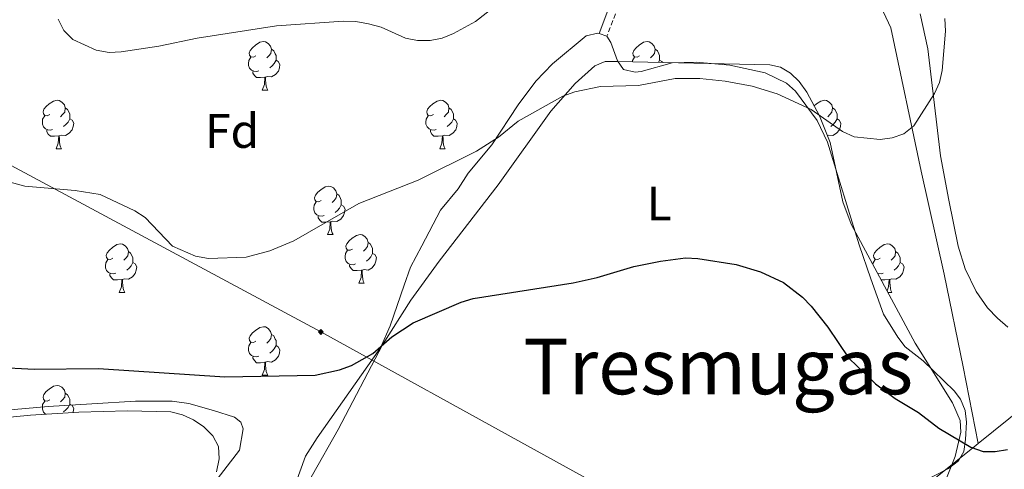
# Model space of a CAD drawing. Units: metres. Extents: x 606711 to 611212, y 4719606 to 4722646.
# Drawn here: x 608741 to 608945, y 4720989 to 4721082 of the extents above; entities that cross this region are included whole.
import ezdxf
from ezdxf.enums import TextEntityAlignment as Align

# ---------------------------------------------------------------- set-up
doc = ezdxf.new("R2010")
doc.units = ezdxf.units.M
doc.header["$MEASUREMENT"] = 0
doc.linetypes.add('TRAZOSX2', pattern=[1.5, 1, -0.5])
for name, color, linetype, lineweight in [('Carátula', 7, 'Continuous', 5), ('Level 1', 19, 'Continuous', 0), ('Level 21', 19, 'Continuous', 0), ('Level 34', 2, 'Continuous', 0), ('Level 35', 92, 'Continuous', 0), ('Level 36', 19, 'Continuous', 40), ('Level 37', 92, 'Continuous', 0), ('Level 4', 36, 'Continuous', 30), ('Level 45', 19, 'Continuous', 0), ('Level 5', 36, 'Continuous', 0)]:
    doc.layers.add(name, color=color, linetype=linetype, lineweight=lineweight)
doc.styles.add('Arial', font='ARIAL.TTF', dxfattribs={"height": 0.2})

# ---------------------------------------------------------------- blocks, each defined once
blk = doc.blocks.new('5ROLEO')
at = {"layer": 'Carátula', "linetype": 'Continuous', "lineweight": 5}
for color, points in [(2, [(-0.2, -5.2), (-5.2, -0.1), (-0.2, 5), (0, 2.4), (-0.6, 2.3), (-1, 2.1), (-1.4, 1.8), (-1.7, 1.3), (-1.9, 0.6), (-1.9, -0.2), (-1.9, -0.8), (-1.8, -1.3), (-1.6, -1.7), (-1.4, -2.1), (-1.1, -2.4), (-0.8, -2.6), (-0.4, -2.7), (0, -2.7)]), (250, [(0, -2.7), (-0.4, -2.7), (-0.8, -2.6), (-1.1, -2.4), (-1.4, -2.1), (-1.6, -1.7), (-1.8, -1.3), (-1.9, -0.8), (-1.9, -0.2), (-1.9, 0.6), (-1.7, 1.3), (-1.4, 1.8), (-1, 2.1), (-0.6, 2.3), (0, 2.4), (0, 1.5), (-0.2, 1.5), (-0.5, 1.4), (-0.7, 1.3), (-0.8, 1.1), (-1, 0.9), (-1.1, 0.6), (-1.2, 0.2), (-1.2, -0.2), (-1.2, -0.6), (-1.1, -0.9), (-1, -1.2), (-0.8, -1.4), (-0.7, -1.6), (-0.5, -1.8), (-0.2, -1.8), (0, -1.9)]), (2, [(0, -1.9), (-0.2, -1.8), (-0.5, -1.8), (-0.7, -1.6), (-0.8, -1.4), (-1, -1.2), (-1.1, -0.9), (-1.2, -0.6), (-1.2, -0.2), (-1.2, 0.2), (-1.1, 0.6), (-1, 0.9), (-0.8, 1.1), (-0.7, 1.3), (-0.5, 1.4), (-0.2, 1.5), (0, 1.5), (0.3, 1.5), (0.5, 1.4), (0.7, 1.3), (0.9, 1.1), (1, 0.9), (1.1, 0.6), (1.1, 0.3), (1.2, -0.1), (1.2, -0.5), (1.1, -0.9), (1, -1.2), (0.8, -1.4), (0.7, -1.6), (0.5, -1.8), (0.3, -1.8)]), (2, [(-0.2, -5.2), (0, -2.7), (0.4, -2.7), (0.8, -2.6), (1.1, -2.4), (1.4, -2.1), (1.6, -1.7), (1.8, -1.3), (1.9, -0.7), (1.9, -0.2), (1.9, 0.4), (1.8, 0.9), (1.6, 1.4), (1.4, 1.7), (1.1, 2), (0.8, 2.2), (0.4, 2.3), (0, 2.4), (-0.2, 5), (4.9, -0.1)]), (250, [(0, -2.7), (0, -1.9), (0.3, -1.8), (0.5, -1.8), (0.7, -1.6), (0.8, -1.4), (1, -1.2), (1.1, -0.9), (1.2, -0.5), (1.2, -0.1), (1.1, 0.3), (1.1, 0.6), (1, 0.9), (0.9, 1.1), (0.7, 1.3), (0.5, 1.4), (0.3, 1.5), (0, 1.5), (0, 1.5), (0, 2.4), (0, 2.4), (0.4, 2.3), (0.8, 2.2), (1.1, 2), (1.4, 1.7), (1.6, 1.4), (1.8, 0.9), (1.9, 0.4), (1.9, -0.2), (1.9, -0.7), (1.8, -1.3), (1.6, -1.7), (1.4, -2.1), (1.1, -2.4), (0.8, -2.6), (0.4, -2.7)])]:
    blk.add_hatch(color=color, dxfattribs=at).paths.add_polyline_path(points)
at = {"layer": 'Carátula', "color": 250, "linetype": 'Continuous', "lineweight": 5, "flags": 128}
blk.add_lwpolyline([(-0.1, -5.2), (4.9, -0.1), (-0.1, 5), (-5.2, -0.1), (-0.1, -5.2)], dxfattribs=at)

msp = doc.modelspace()

# ---------------------------------------------------------------- linework, layer by layer
at = {"layer": 'Level 1', "color": 19, "linetype": 'Continuous', "lineweight": 0, "ltscale": 0.5}
for points in [[(608905.9, 4721278.55, 584.63), (608915.36, 4721251.44, 582.79), (608919.51, 4721238.26, 582.6), (608920.1, 4721224.8, 583.31), (608919.42, 4721219.73, 583.36), (608915.24, 4721188.58, 581.96), (608912.12, 4721159.48, 582.07), (608908.84, 4721136.6, 583), (608909.24, 4721112.85, 583.7), (608914.82, 4721094.98, 584.3), (608921.52, 4721080.68, 582.85), (608927.81, 4721051, 578.11), (608932.52, 4721029.7, 575.46), (608936.46, 4721010.55, 575.7), (608939.56, 4720994.66, 575.03)], [(608939.56, 4720994.66, 575.03), (608964.58, 4721014.78, 572.2), (608976.81, 4721024.62, 570.4), (608993.46, 4721036.18, 566.72), (609020.76, 4721051.83, 562.38), (609053.95, 4721068.39, 562.68), (609055.92, 4721069.38, 563.1), (609072.37, 4721077.37, 566.66)], [(608918.84, 4720978, 572.36), (608939.18, 4720994.36, 575.04), (608939.56, 4720994.66, 575.03)]]:
    msp.add_polyline3d(points, dxfattribs=at)
at = {"layer": 'Level 21', "color": 19, "linetype": 'Continuous', "lineweight": 0}
msp.add_polyline3d([(608874.8, 4721264.62, 585.53), (608879.15, 4721256.73, 585.26), (608884.01, 4721249, 585.26), (608887.18, 4721242.36, 585.26), (608889.64, 4721235.44, 585.26), (608892.06, 4721226.36, 585.53), (608894.45, 4721215.89, 585.6), (608895.18, 4721209.69, 585.97), (608895.34, 4721202.47, 586.34), (608894.95, 4721196.54, 586.42), (608893.72, 4721187.26, 586.78), (608890.53, 4721172.17, 587.49), (608885.65, 4721154.54, 589.18), (608883.24, 4721143.15, 589.27), (608881.28, 4721137.72, 589.23), (608876.32, 4721125.1, 588.26), (608874.06, 4721113.03, 587.13), (608872.17, 4721105.15, 585.79), (608870.79, 4721100.5, 585.27), (608869.94, 4721098.36, 584.99), (608866.37, 4721090.97, 583.12), (608863.03, 4721084.21, 582.38), (608861.22, 4721079.45, 581.51)], dxfattribs=at)
at = {"layer": 'Level 21', "color": 19, "linetype": 'TRAZOSX2', "lineweight": 0}
msp.add_polyline3d([(608876.27, 4721265.47, 585.53), (608880.61, 4721257.59, 585.26), (608885.49, 4721249.82, 585.26), (608888.74, 4721243, 585.26), (608891.26, 4721235.94, 585.26), (608893.7, 4721226.76, 585.53), (608896.12, 4721216.18, 585.6), (608896.87, 4721209.81, 585.97), (608897.04, 4721202.44, 586.34), (608896.64, 4721196.38, 586.42), (608895.39, 4721186.98, 586.78), (608892.17, 4721171.77, 587.49), (608887.29, 4721154.14, 589.18), (608884.87, 4721142.69, 589.27), (608882.87, 4721137.12, 589.23), (608877.96, 4721124.63, 588.26), (608875.71, 4721112.67, 587.13), (608873.8, 4721104.71, 585.79), (608872.39, 4721099.95, 585.27), (608871.49, 4721097.68, 584.99), (608867.89, 4721090.23, 583.12), (608864.58, 4721083.54, 582.38), (608862.83, 4721078.92, 581.51)], dxfattribs=at)
at = {"layer": 'Level 34', "color": 19, "linetype": 'Continuous', "lineweight": 13, "ltscale": 0.5}
msp.add_polyline3d([(609169.48, 4720038.15, 552.64), (609153.41, 4720325.42, 565.37), (609147.77, 4720397.42, 578.47), (609094.14, 4720508.54, 582.65), (608997.69, 4720720.7, 582.79), (608957.44, 4720871.66, 577.38), (608937.85, 4720943.74, 573.76), (608803.67, 4721017.77, 576.52), (608575.33, 4721140.52, 577.7), (608385.8, 4721238.5, 571.18), (608259.99, 4721310.49, 574.9), (608170.69, 4721353.7, 567.3), (608170.86, 4721705.23, 580), (608244.08, 4722004.8, 613.21), (608294.9, 4722166.85, 626.64), (608330.09, 4722338.79, 628.94)], dxfattribs=at)
at = {"layer": 'Level 35', "color": 92, "linetype": 'Continuous', "lineweight": 0, "ltscale": 0.5}
for points in [[(608927.59, 4721083.56, 584.36), (608929.17, 4721076.33, 583.74), (608931.77, 4721054.14, 580.32), (608933.55, 4721045.01, 579.4), (608935.42, 4721035.47, 579.62), (608936.88, 4721030.77, 579.84), (608939.17, 4721026.1, 579.82), (608941.54, 4721022.76, 579.54)], [(608931.38, 4720983.38, 577.88), (608934.84, 4720992.01, 578.73), (608936.01, 4720997.03, 579.33), (608935.86, 4720999.42, 579.51), (608934.28, 4721003.1, 579.54), (608926.56, 4721015.45, 579.54), (608913.3, 4721040.06, 579.54), (608911.58, 4721044.68, 579.7), (608908.98, 4721056.91, 580.85), (608906.78, 4721062.46, 581.39), (608904.16, 4721067.36, 581.99), (608902.58, 4721069.52, 582.29), (608900.77, 4721071.28, 582.53), (608898.69, 4721072.5, 582.7), (608896.49, 4721073.02, 582.76), (608865.02, 4721073.68, 582.76), (608862.48, 4721073.65, 582.76), (608860.29, 4721072.76, 582.76), (608856.27, 4721069.12, 582.69), (608851.23, 4721063.42, 582.4), (608840.36, 4721048.14, 581.15), (608828.14, 4721032.37, 579.66), (608822.28, 4721024.34, 578.77), (608816.45, 4721015.08, 577.65), (608807.24, 4720997.58, 574.74), (608796.67, 4720978.82, 573.12)], [(608941.54, 4721022.76, 579.54), (608943.55, 4721020.58, 579.1), (608945.71, 4721018.76, 578.44)], [(608782.07, 4720988.8, 574.8), (608782.67, 4720991.5, 574.72), (608782.5, 4720994.08, 574.68), (608781.35, 4720996.29, 574.73), (608779.46, 4720998.13, 574.97), (608777.34, 4720999.58, 575.37), (608775.04, 4721000.61, 575.82), (608772.63, 4721001.19, 576.19), (608763.67, 4721001.41, 576.79), (608753.66, 4721001.14, 577.15), (608743.65, 4721000.51, 577.13), (608733.68, 4720999.6, 576.61), (608723.22, 4720998.6, 575.44), (608710.87, 4720997.39, 573.58), (608701.18, 4720995.37, 572.13), (608696.45, 4720993.72, 571.54), (608694.02, 4720992.54, 571.24), (608689.99, 4720989.66, 570.68), (608682.38, 4720983.13, 569.93)]]:
    msp.add_polyline3d(points, dxfattribs=at)
at = {"layer": 'Level 36', "color": 92, "linetype": 'Continuous', "lineweight": 0}
for points in [[(608790.26, 4721074.84), (608789.73, 4721074.57), (608789.2, 4721074.63), (608788.94, 4721075), (608788.88, 4721075.42), (608789.04, 4721075.94), (608789.52, 4721076.54), (608790.16, 4721077.07), (608791.06, 4721077.65), (608791.8, 4721077.81), (608792.23, 4721077.76), (608792.76, 4721077.44), (608793.29, 4721076.86), (608793.45, 4721076.22), (608793.34, 4721075.37), (608792.91, 4721074.84), (608792.49, 4721074.41)], [(608869.59, 4721074.84), (608869.06, 4721074.57), (608868.53, 4721074.63), (608868.26, 4721075), (608868.21, 4721075.42), (608868.37, 4721075.94), (608868.85, 4721076.54), (608869.48, 4721077.07), (608870.38, 4721077.65), (608871.13, 4721077.81), (608871.56, 4721077.76), (608872.08, 4721077.44), (608872.62, 4721076.86), (608872.78, 4721076.22), (608872.66, 4721075.37), (608872.24, 4721074.84), (608871.82, 4721074.41)], [(608790.85, 4721071.76), (608790.42, 4721071.6), (608789.84, 4721071.66), (608789.36, 4721071.87), (608788.94, 4721072.29), (608788.72, 4721072.88), (608788.72, 4721073.3), (608788.78, 4721073.88), (608789.2, 4721074.57)], [(608793.45, 4721076.22), (608793.92, 4721075.9), (608794.24, 4721075.26), (608794.4, 4721074.94), (608794.4, 4721074.36), (608794.4, 4721073.94), (608794.03, 4721073.25), (608793.61, 4721072.77), (608793.13, 4721072.35)], [(608868.08, 4721073.62), (608868.1, 4721073.88), (608868.53, 4721074.57)], [(608872.78, 4721076.22), (608873.25, 4721075.9), (608873.56, 4721075.26), (608873.72, 4721074.94), (608873.72, 4721074.36), (608873.72, 4721073.94), (608873.49, 4721073.5)], [(608794.4, 4721073.94), (608794.85, 4721073.69), (608795.2, 4721073.07), (608795.09, 4721072.35), (608794.88, 4721071.71), (608794.29, 4721070.97), (608793.5, 4721070.49), (608792.65, 4721070.59), (608792.22, 4721070.46)], [(608873.72, 4721073.94), (608874.18, 4721073.69), (608874.29, 4721073.49)], [(608792.11, 4721070.46), (608791.22, 4721070.38), (608790.37, 4721070.38), (608789.95, 4721070.81), (608789.63, 4721071.28), (608789.63, 4721071.6)], [(608791.56, 4721067.78), (608792, 4721068.94), (608792.11, 4721070.46), (608792.22, 4721070.46), (608792.25, 4721069.88), (608792.29, 4721069.19), (608792.36, 4721068.58), (608792.47, 4721068.18), (608792.69, 4721067.78)], [(608791.56, 4721067.78), (608792.69, 4721067.78)], [(608747.63, 4721062.7), (608747.1, 4721062.43), (608746.57, 4721062.49), (608746.3, 4721062.86), (608746.25, 4721063.28), (608746.41, 4721063.8), (608746.89, 4721064.4), (608747.52, 4721064.93), (608748.42, 4721065.51), (608749.17, 4721065.67), (608749.59, 4721065.62), (608750.12, 4721065.3), (608750.65, 4721064.72), (608750.81, 4721064.08), (608750.7, 4721063.23), (608750.28, 4721062.7), (608749.86, 4721062.27)], [(608826.95, 4721062.7), (608826.42, 4721062.43), (608825.89, 4721062.49), (608825.63, 4721062.86), (608825.57, 4721063.28), (608825.73, 4721063.8), (608826.21, 4721064.4), (608826.85, 4721064.93), (608827.75, 4721065.51), (608828.49, 4721065.67), (608828.92, 4721065.62), (608829.45, 4721065.3), (608829.98, 4721064.72), (608830.14, 4721064.08), (608830.03, 4721063.23), (608829.6, 4721062.7), (608829.18, 4721062.27)], [(608905.68, 4721064.51), (608906.18, 4721064.93), (608907.08, 4721065.51), (608907.82, 4721065.67), (608908.25, 4721065.62), (608908.78, 4721065.3), (608909.31, 4721064.72), (608909.47, 4721064.08), (608909.36, 4721063.23), (608908.93, 4721062.7), (608908.51, 4721062.27)], [(608748.21, 4721059.62), (608747.79, 4721059.46), (608747.2, 4721059.52), (608746.73, 4721059.73), (608746.3, 4721060.15), (608746.09, 4721060.74), (608746.09, 4721061.16), (608746.14, 4721061.74), (608746.57, 4721062.43)], [(608750.81, 4721064.08), (608751.29, 4721063.76), (608751.6, 4721063.12), (608751.76, 4721062.8), (608751.76, 4721062.22), (608751.76, 4721061.8), (608751.39, 4721061.11), (608750.97, 4721060.63), (608750.49, 4721060.21)], [(608827.54, 4721059.62), (608827.11, 4721059.46), (608826.53, 4721059.52), (608826.05, 4721059.73), (608825.63, 4721060.15), (608825.41, 4721060.74), (608825.41, 4721061.16), (608825.47, 4721061.74), (608825.89, 4721062.43)], [(608830.14, 4721064.08), (608830.61, 4721063.76), (608830.93, 4721063.12), (608831.09, 4721062.8), (608831.09, 4721062.22), (608831.09, 4721061.8), (608830.72, 4721061.11), (608830.3, 4721060.63), (608829.82, 4721060.21)], [(608909.47, 4721064.08), (608909.94, 4721063.76), (608910.26, 4721063.12), (608910.42, 4721062.8), (608910.42, 4721062.22), (608910.42, 4721061.8), (608910.05, 4721061.11), (608909.63, 4721060.63), (608909.15, 4721060.21)], [(608751.76, 4721061.8), (608752.22, 4721061.55), (608752.56, 4721060.93), (608752.45, 4721060.21), (608752.24, 4721059.57), (608751.66, 4721058.83), (608750.86, 4721058.35), (608750.01, 4721058.45), (608749.58, 4721058.32)], [(608831.09, 4721061.8), (608831.54, 4721061.55), (608831.89, 4721060.93), (608831.78, 4721060.21), (608831.57, 4721059.57), (608830.98, 4721058.83), (608830.19, 4721058.35), (608829.34, 4721058.45), (608828.91, 4721058.32)], [(608910.42, 4721061.8), (608910.87, 4721061.55), (608911.22, 4721060.93), (608911.11, 4721060.21), (608910.9, 4721059.57), (608910.31, 4721058.83), (608909.52, 4721058.35), (608908.66, 4721058.45), (608908.4, 4721058.37)], [(608749.47, 4721058.32), (608748.58, 4721058.24), (608747.74, 4721058.24), (608747.31, 4721058.67), (608746.99, 4721059.14), (608746.99, 4721059.46)], [(608748.93, 4721055.64), (608749.36, 4721056.8), (608749.47, 4721058.32), (608749.58, 4721058.32), (608749.62, 4721057.74), (608749.65, 4721057.05), (608749.72, 4721056.44), (608749.84, 4721056.04), (608750.05, 4721055.64)], [(608828.8, 4721058.32), (608827.91, 4721058.24), (608827.06, 4721058.24), (608826.64, 4721058.67), (608826.32, 4721059.14), (608826.32, 4721059.46)], [(608828.25, 4721055.64), (608828.69, 4721056.8), (608828.8, 4721058.32), (608828.91, 4721058.32), (608828.94, 4721057.74), (608828.98, 4721057.05), (608829.05, 4721056.44), (608829.16, 4721056.04), (608829.38, 4721055.64)], [(608748.93, 4721055.64), (608750.05, 4721055.64)], [(608828.25, 4721055.64), (608829.38, 4721055.64)], [(608803.76, 4721044.93), (608803.24, 4721044.66), (608802.7, 4721044.72), (608802.44, 4721045.09), (608802.39, 4721045.51), (608802.55, 4721046.03), (608803.03, 4721046.63), (608803.66, 4721047.16), (608804.56, 4721047.74), (608805.31, 4721047.9), (608805.73, 4721047.85), (608806.26, 4721047.53), (608806.79, 4721046.95), (608806.95, 4721046.31), (608806.84, 4721045.46), (608806.42, 4721044.93), (608806, 4721044.5)], [(608806.95, 4721046.31), (608807.43, 4721045.99), (608807.74, 4721045.35), (608807.9, 4721045.03), (608807.9, 4721044.45), (608807.9, 4721044.03), (608807.53, 4721043.34), (608807.11, 4721042.86), (608806.63, 4721042.44)], [(608804.35, 4721041.85), (608803.92, 4721041.69), (608803.34, 4721041.75), (608802.86, 4721041.96), (608802.44, 4721042.38), (608802.22, 4721042.97), (608802.22, 4721043.39), (608802.28, 4721043.97), (608802.7, 4721044.66)], [(608807.9, 4721044.03), (608808.36, 4721043.78), (608808.7, 4721043.16), (608808.59, 4721042.44), (608808.38, 4721041.8), (608807.8, 4721041.06), (608807, 4721040.58), (608806.15, 4721040.68), (608805.72, 4721040.55)], [(608805.61, 4721040.55), (608804.72, 4721040.47), (608803.88, 4721040.47), (608803.45, 4721040.9), (608803.13, 4721041.37), (608803.13, 4721041.69)], [(608805.06, 4721037.87), (608805.5, 4721039.03), (608805.61, 4721040.55), (608805.72, 4721040.55), (608805.76, 4721039.97), (608805.79, 4721039.28), (608805.86, 4721038.67), (608805.98, 4721038.27), (608806.19, 4721037.87)], [(608760.68, 4721032.99), (608760.16, 4721032.72), (608759.62, 4721032.78), (608759.36, 4721033.15), (608759.3, 4721033.58), (608759.46, 4721034.1), (608759.94, 4721034.69), (608760.58, 4721035.22), (608761.48, 4721035.8), (608762.22, 4721035.96), (608762.65, 4721035.91), (608763.18, 4721035.59), (608763.71, 4721035.01), (608763.87, 4721034.37), (608763.76, 4721033.52), (608763.34, 4721032.99), (608762.92, 4721032.56)], [(608805.06, 4721037.87), (608806.19, 4721037.87)], [(608810.24, 4721034.89), (608809.71, 4721034.63), (608809.18, 4721034.68), (608808.92, 4721035.05), (608808.86, 4721035.48), (608809.02, 4721036), (608809.5, 4721036.59), (608810.14, 4721037.12), (608811.04, 4721037.71), (608811.78, 4721037.87), (608812.2, 4721037.81), (608812.74, 4721037.5), (608813.26, 4721036.91), (608813.42, 4721036.27), (608813.32, 4721035.42), (608812.89, 4721034.89), (608812.47, 4721034.47)], [(608813.42, 4721036.27), (608813.9, 4721035.96), (608814.22, 4721035.32), (608814.38, 4721035), (608814.38, 4721034.42), (608814.38, 4721033.99), (608814, 4721033.3), (608813.58, 4721032.82), (608813.1, 4721032.4)], [(608919.34, 4721032.99), (608918.81, 4721032.72), (608918.28, 4721032.78), (608918.01, 4721033.15), (608917.96, 4721033.57), (608918.12, 4721034.09), (608918.6, 4721034.69), (608919.23, 4721035.22), (608920.13, 4721035.8), (608920.88, 4721035.96), (608921.3, 4721035.91), (608921.83, 4721035.59), (608922.36, 4721035.01), (608922.52, 4721034.37), (608922.41, 4721033.52), (608921.99, 4721032.99), (608921.57, 4721032.56)], [(608763.87, 4721034.37), (608764.34, 4721034.05), (608764.66, 4721033.41), (608764.82, 4721033.09), (608764.82, 4721032.51), (608764.82, 4721032.09), (608764.45, 4721031.4), (608764.03, 4721030.92), (608763.55, 4721030.5)], [(608810.82, 4721031.81), (608810.4, 4721031.65), (608809.82, 4721031.71), (608809.34, 4721031.92), (608808.92, 4721032.35), (608808.7, 4721032.93), (608808.7, 4721033.35), (608808.76, 4721033.94), (608809.18, 4721034.63)], [(608814.38, 4721033.99), (608814.83, 4721033.74), (608815.18, 4721033.13), (608815.06, 4721032.4), (608814.86, 4721031.76), (608814.27, 4721031.02), (608813.48, 4721030.54), (608812.62, 4721030.65), (608812.2, 4721030.52)], [(608922.52, 4721034.37), (608923, 4721034.05), (608923.31, 4721033.41), (608923.47, 4721033.09), (608923.47, 4721032.51), (608923.47, 4721032.09), (608923.1, 4721031.4), (608922.68, 4721030.92), (608922.2, 4721030.5)], [(608761.27, 4721029.91), (608760.84, 4721029.75), (608760.26, 4721029.81), (608759.78, 4721030.02), (608759.36, 4721030.44), (608759.14, 4721031.03), (608759.14, 4721031.45), (608759.2, 4721032.04), (608759.62, 4721032.72)], [(608764.82, 4721032.09), (608765.28, 4721031.84), (608765.62, 4721031.22), (608765.51, 4721030.5), (608765.3, 4721029.86), (608764.72, 4721029.12), (608763.92, 4721028.64), (608763.07, 4721028.74), (608762.64, 4721028.62)], [(608917.82, 4721031.67), (608917.85, 4721032.03), (608918.28, 4721032.72)], [(608923.47, 4721032.09), (608923.93, 4721031.84), (608924.27, 4721031.22), (608924.16, 4721030.5), (608923.95, 4721029.86), (608923.37, 4721029.12), (608922.57, 4721028.64), (608921.72, 4721028.74), (608921.29, 4721028.61)], [(608762.53, 4721028.62), (608761.64, 4721028.53), (608760.8, 4721028.53), (608760.37, 4721028.96), (608760.05, 4721029.44), (608760.05, 4721029.75)], [(608812.08, 4721030.52), (608811.2, 4721030.43), (608810.35, 4721030.43), (608809.92, 4721030.86), (608809.6, 4721031.34), (608809.6, 4721031.65)], [(608811.54, 4721027.83), (608811.98, 4721028.99), (608812.08, 4721030.52), (608812.2, 4721030.52), (608812.23, 4721029.93), (608812.26, 4721029.25), (608812.34, 4721028.63), (608812.45, 4721028.23), (608812.66, 4721027.83)], [(608919.92, 4721029.91), (608919.5, 4721029.75), (608918.91, 4721029.81), (608918.79, 4721029.86)], [(608761.98, 4721025.93), (608762.42, 4721027.09), (608762.53, 4721028.62), (608762.64, 4721028.62), (608762.68, 4721028.03), (608762.71, 4721027.34), (608762.78, 4721026.73), (608762.9, 4721026.33), (608763.11, 4721025.93)], [(608811.54, 4721027.83), (608812.66, 4721027.83)], [(608921.18, 4721028.61), (608920.29, 4721028.53), (608919.51, 4721028.53)], [(608920.75, 4721026.23), (608921.07, 4721027.09), (608921.18, 4721028.61), (608921.29, 4721028.61), (608921.33, 4721028.03), (608921.36, 4721027.34), (608921.43, 4721026.73), (608921.55, 4721026.33), (608921.76, 4721025.93)], [(608761.98, 4721025.93), (608763.11, 4721025.93)], [(608920.91, 4721025.93), (608921.76, 4721025.93)], [(608790.26, 4721015.85), (608789.73, 4721015.58), (608789.2, 4721015.64), (608788.94, 4721016.01), (608788.88, 4721016.43), (608789.04, 4721016.95), (608789.52, 4721017.55), (608790.16, 4721018.08), (608791.06, 4721018.66), (608791.8, 4721018.82), (608792.23, 4721018.77), (608792.76, 4721018.45), (608793.29, 4721017.87), (608793.45, 4721017.23), (608793.34, 4721016.38), (608792.91, 4721015.85), (608792.49, 4721015.42)], [(608790.85, 4721012.77), (608790.42, 4721012.61), (608789.84, 4721012.67), (608789.36, 4721012.88), (608788.94, 4721013.3), (608788.72, 4721013.89), (608788.72, 4721014.31), (608788.78, 4721014.89), (608789.2, 4721015.58)], [(608793.45, 4721017.23), (608793.92, 4721016.91), (608794.24, 4721016.27), (608794.4, 4721015.95), (608794.4, 4721015.37), (608794.4, 4721014.95), (608794.03, 4721014.26), (608793.61, 4721013.78), (608793.13, 4721013.36)], [(608794.4, 4721014.95), (608794.85, 4721014.7), (608795.2, 4721014.08), (608795.09, 4721013.36), (608794.88, 4721012.72), (608794.29, 4721011.98), (608793.5, 4721011.5), (608792.65, 4721011.6), (608792.22, 4721011.47)], [(608792.11, 4721011.47), (608791.22, 4721011.39), (608790.37, 4721011.39), (608789.95, 4721011.82), (608789.63, 4721012.29), (608789.63, 4721012.61)], [(608791.56, 4721008.79), (608792, 4721009.95), (608792.11, 4721011.47), (608792.22, 4721011.47), (608792.25, 4721010.89), (608792.29, 4721010.2), (608792.36, 4721009.59), (608792.47, 4721009.19), (608792.69, 4721008.79)], [(608791.56, 4721008.79), (608792.69, 4721008.79)], [(608747.63, 4721003.71), (608747.1, 4721003.44), (608746.57, 4721003.5), (608746.3, 4721003.87), (608746.25, 4721004.29), (608746.41, 4721004.81), (608746.89, 4721005.41), (608747.52, 4721005.94), (608748.42, 4721006.52), (608749.17, 4721006.68), (608749.59, 4721006.63), (608750.12, 4721006.31), (608750.65, 4721005.73), (608750.81, 4721005.09), (608750.7, 4721004.24), (608750.28, 4721003.71), (608749.86, 4721003.28)], [(608746.79, 4721000.71), (608746.73, 4721000.74), (608746.3, 4721001.16), (608746.09, 4721001.75), (608746.09, 4721002.17), (608746.14, 4721002.75), (608746.57, 4721003.44)], [(608750.81, 4721005.09), (608751.29, 4721004.77), (608751.6, 4721004.13), (608751.76, 4721003.81), (608751.76, 4721003.23), (608751.76, 4721002.81), (608751.39, 4721002.12), (608750.97, 4721001.64), (608750.49, 4721001.22)], [(608751.76, 4721002.81), (608752.22, 4721002.56), (608752.56, 4721001.94), (608752.45, 4721001.22), (608752.4, 4721001.07)]]:
    msp.add_lwpolyline(points, dxfattribs=at)
for points in [[(608797.85, 4720984.84, 571.07), (608800.49, 4720992.06, 572.14), (608802.88, 4720995.83, 572.14), (608815.97, 4721014.46, 574.55), (608818.01, 4721019, 575.17), (608820.92, 4721027.39, 576.42), (608822.24, 4721031.14, 577.49), (608824.53, 4721035.57, 577.91), (608828.4, 4721042.93, 578.02), (608832.08, 4721047.36, 578.56), (608834.12, 4721050.62, 579.1), (608839, 4721056.43, 579.63), (608844.49, 4721064.73, 580.6), (608848.15, 4721069.59, 581.15), (608851.56, 4721073.21, 581.24), (608858.52, 4721078.96, 581.24), (608860.96, 4721079.53, 581.48), (608861.22, 4721079.45, 581.49)], [(608861.22, 4721079.45, 581.49), (608862.83, 4721078.92, 581.51)], [(608862.83, 4721078.92, 581.51), (608863.64, 4721077.64, 580.98), (608864.98, 4721073.85, 580.98), (608866.23, 4721072, 580.98), (608868.69, 4721071.45, 580.59), (608869.9, 4721071.62, 580.44), (608876.34, 4721073.42, 580.98), (608881.3, 4721073.52, 580.75), (608888.27, 4721072.94, 580.44), (608895.57, 4721071.37, 580.49), (608899.97, 4721069.19, 580.3), (608901.84, 4721067.56, 580.12), (608906.29, 4721061.48, 579.42), (608908.41, 4721057.03, 578.9), (608915.01, 4721035.79, 576.19), (608917.42, 4721028.71, 575.7), (608919.98, 4721021.42, 575.62), (608922.99, 4721016.65, 575.62), (608924.49, 4721014.7, 576.13), (608928.23, 4721011.76, 576.16), (608934.6, 4721005.59, 575.63), (608935.95, 4721003.82, 575.62), (608936.87, 4721001.47, 575.36), (608937.16, 4720999.1, 575.09), (608936.99, 4720995.5, 575.09), (608936.62, 4720993, 574.81), (608935.54, 4720991.1, 574.56), (608933.45, 4720989.5, 574.38), (608927.92, 4720986.69, 574.02)], [(608684, 4720984.89, 568.55), (608690.16, 4720991.44, 569.62), (608702.74, 4720995.99, 570.69), (608722.23, 4721000.13, 570.69), (608747.27, 4721002.33, 572.3), (608765.36, 4721003.43, 573.37), (608772.9, 4721003.46, 573.37), (608776.35, 4721002.93, 572.83), (608781.47, 4721001.49, 572.83), (608785.8, 4721000.11, 573.37), (608787.1, 4720999.12, 572.83), (608787.63, 4720997.69, 572.83), (608786.82, 4720993.3, 572.83), (608775.74, 4720978.86, 571.23)]]:
    msp.add_polyline3d(points, dxfattribs=at)
at = {"layer": 'Level 4', "color": 36, "linetype": 'Continuous', "lineweight": 30}
msp.add_polyline3d([(608720.57, 4721011.27, 575), (608744.39, 4721010.05, 575), (608757.68, 4721010.21, 575), (608783.79, 4721008.49, 575), (608802.47, 4721008.82, 575), (608807.5, 4721009.88, 575), (608809.98, 4721010.78, 575), (608814.43, 4721013.28, 575), (608818.35, 4721016.73, 575), (608822.78, 4721019.64, 575), (608832.7, 4721023.91, 575), (608835.16, 4721024.63, 575), (608855.84, 4721027.88, 575), (608860.79, 4721029.02, 575), (608868.39, 4721031.3, 575), (608873.92, 4721032.39, 575), (608879.06, 4721033.05, 575), (608881.64, 4721032.96, 575), (608889.56, 4721031.73, 575), (608894.57, 4721030.17, 575), (608899.31, 4721027.98, 575), (608903.28, 4721024.92, 575), (608905.04, 4721023.1, 575), (608908.49, 4721018.75, 575), (608912.75, 4721012.42, 575), (608918.34, 4721007, 575), (608922.4, 4721003.99, 575), (608927.23, 4721001.11, 575), (608931.44, 4720997.85, 575), (608938.08, 4720993.91, 575), (608940.63, 4720993.05, 575), (608943.13, 4720992.99, 575), (608945.66, 4720993.42, 575)], dxfattribs=at)
at = {"layer": 'Level 5', "color": 36, "linetype": 'Continuous', "lineweight": 0}
for points in [[(608749.32, 4721082.44, 585), (608750.53, 4721080.1, 585), (608752.39, 4721078.24, 585), (608757.24, 4721076.05, 585), (608759.91, 4721075.56, 585), (608762.41, 4721075.65, 585), (608770.14, 4721076.86, 585), (608778.09, 4721078.53, 585), (608794.53, 4721081.08, 585), (608808.38, 4721082, 585), (608810.88, 4721081.95, 585), (608813.5, 4721081.49, 585), (608816.17, 4721080.76, 585), (608821.19, 4721078.54, 585), (608823.63, 4721078.02, 585), (608826.28, 4721078, 585), (608828.73, 4721078.48, 585), (608831.1, 4721079.47, 585), (608835.63, 4721081.99, 585), (608846.33, 4721090.36, 585)], [(608734.84, 4721050, 580), (608742.48, 4721047.93, 580), (608752.88, 4721046.99, 580), (608758.04, 4721046.16, 580), (608765.22, 4721042.8, 580), (608767.31, 4721041.42, 580), (608772.99, 4721035.51, 580), (608777.73, 4721033.44, 580), (608780.44, 4721032.91, 580), (608788.2, 4721033.2, 580), (608793.13, 4721034.55, 580), (608798.08, 4721036.61, 580), (608811.51, 4721044.32, 580), (608823.78, 4721049.13, 580), (608835.88, 4721055.13, 580), (608840.43, 4721058.02, 580), (608844.44, 4721061.36, 580), (608853.71, 4721066.5, 580), (608856.17, 4721067.43, 580), (608861.48, 4721068.53, 580), (608869.36, 4721068.75, 580), (608876.9, 4721070.15, 580), (608882.05, 4721070.2, 580), (608887.28, 4721069.64, 580), (608892.85, 4721068.55, 580), (608898, 4721066.99, 580), (608905.06, 4721063.74, 580), (608911.53, 4721059.18, 580), (608913.96, 4721058.11, 580), (608919.29, 4721057.58, 580), (608921.83, 4721057.89, 580), (608924.18, 4721058.72, 580), (608926.26, 4721060.4, 580), (608930.56, 4721067.07, 580), (608931.58, 4721069.37, 580), (608932.11, 4721071.81, 580), (608932.85, 4721079.95, 580), (608932.71, 4721082.61, 580)]]:
    msp.add_polyline3d(points, dxfattribs=at)

# ---------------------------------------------------------------- block references
at = {"layer": 'Level 34', "color": 2, "linetype": 'Continuous', "lineweight": 0, "xscale": 0.09999983015004542, "yscale": 0.09999983015004542}
msp.add_blockref('5ROLEO', (608803.67, 4721017.77, 576.52), dxfattribs=at)

# ---------------------------------------------------------------- texts
at = {"layer": 'Level 37', "color": 92, "linetype": 'Continuous', "lineweight": 0, "style": 'Arial'}
for s, p in [('Fd', (608785.32, 4721059.32, 582.82)), ('L', (608873.65, 4721044.31, 576.65))]:
    msp.add_text(s, height=7, dxfattribs=at).set_placement(p, align=Align.MIDDLE_CENTER)
at = {"layer": 'Level 45', "color": 19, "linetype": 'Continuous', "lineweight": 0, "style": 'Arial'}
msp.add_text('Tresmugas', height=11.5, dxfattribs=at).set_placement((608885.83, 4721010.61, 572.66), align=Align.MIDDLE_CENTER)

doc.saveas('drawing.dxf')
